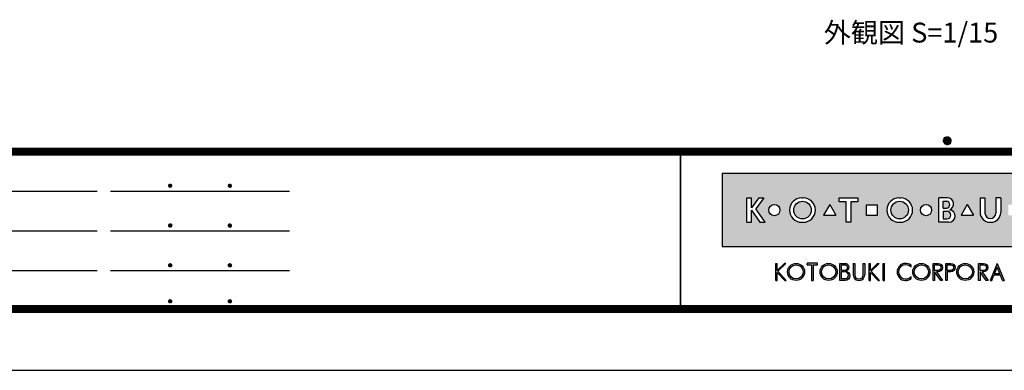
# Model space of a CAD drawing. Extents: x 0 to 6300, y 0 to 4455.
# Drawn here: x 1122 to 3350, y 0 to 793 of the extents above; entities that cross this region are included whole.
import ezdxf
from ezdxf.enums import TextEntityAlignment as Align

# ---------------------------------------------------------------- set-up
doc = ezdxf.new("R2010")
doc.units = 0
doc.header["$LTSCALE"] = 4.5
doc.layers.get('0').update_dxf_attribs({"linetype": 'CONTINUOUS'})
doc.layers.get('DEFPOINTS').update_dxf_attribs({"linetype": 'CONTINUOUS'})
doc.layers.add('P_3TEXT', color=60, linetype='CONTINUOUS', lineweight=15)
doc.layers.add('P_5DRAWFRAME', color=104, linetype='CONTINUOUS')
doc.styles.add('BIGFONT', font='simplex.shx', dxfattribs={"bigfont": 'bigfont.shx'})

# ---------------------------------------------------------------- blocks, each defined once
blk = doc.blocks.new('DFP3')
h = blk.add_hatch(color=83)
h.paths.add_polyline_path([(180.7771999999999, 29.65329999999994), (180.7771999999999, 18.64834950495063), (237.7772, 18.64834950495063), (237.7772, 29.65329999999994)])
h.paths.add_polyline_path([(204.1796504950495, 24.95080000000035), (204.1796504950495, 23.35084950495056), (202.5796999999999, 23.35084950495056), (202.5796999999999, 24.95080000000001)], flags=16)
h.paths.add_polyline_path([(207.4712594059405, 25.98498316831709), (207.697001980198, 25.98498316831709, -1), (207.697001980198, 22.31666633663386), (207.4712594059405, 22.31666633663386, -1)], flags=16)
h.paths.add_polyline_path([(208.9103683168316, 24.15082475247547, -1), (206.2578930693068, 24.15082475247547, -1)], flags=0)
h.paths.add_polyline_path([(201.2633386138613, 25.9849831683171), (201.2633386138613, 25.42062673267328), (200.2192792079208, 25.42062673267328), (200.2192792079208, 22.31666633663386), (199.4856158415841, 22.31666633663386), (199.4856158415841, 25.42062673267328), (198.4415564356435, 25.42062673267328), (198.4415564356435, 25.98498316831709)], flags=16)
h.paths.add_polyline_path([(212.4028175742573, 24.15082475247547, -1), (210.7228695544553, 24.15082475247547, -1)], flags=16)
h.paths.add_polyline_path([(197.9543973209085, 23.40117101048351), (196.1069333721607, 23.40117101048351), (197.0306653465346, 25.00112150553295)], flags=16)
h.paths.add_polyline_path([(213.5098732673266, 25.9849831683171), (214.7937841584158, 25.98498316831709, -0.8268396299405429), (215.132258940184, 24.21557239597574, -0.9235794106673716), (214.9811397058823, 22.31666633663386), (213.5098732673266, 22.31666633663386)], flags=16)
h.paths.add_polyline_path([(193.0237346534653, 22.31666633663386), (192.7979920792079, 22.31666633663386, -1), (192.7979920792079, 25.98498316831709), (193.0237346534653, 25.98498316831709, -1)], flags=16)
h.paths.add_polyline_path([(214.1588831683168, 25.47706237623782), (214.6385861386138, 25.47706237623782, -1), (214.6385861386138, 24.46122079207927), (214.1588831683168, 24.46122079207927)], flags=0)
h.paths.add_polyline_path([(214.1588831683168, 23.98151782178226), (214.7373485148514, 23.98151782178226, -1.000000696587788), (214.7373485148514, 22.82458712871313), (214.1588831683167, 22.82458712871313)], flags=0)
h.paths.add_polyline_path([(194.237100990099, 24.15082475247547, -1), (191.5846257425742, 24.15082475247547, -1)], flags=0)
h.paths.add_polyline_path([(216.8470323820617, 23.40117101048351), (217.7707643564355, 25.001121505533), (218.6944963308095, 23.40117101048351)], flags=16)
h.paths.add_polyline_path([(189.5181641089108, 24.15082475247547, -1), (187.8382160891088, 24.15082475247547, -1)], flags=16)
h.paths.add_polyline_path([(219.7177940594059, 25.98498316831709), (220.4514574257425, 25.98498316831709), (220.4514574257425, 23.69933960396035, 1.000000186147331), (222.0880910891088, 23.69933960396035), (222.0880910891088, 25.9849831683171), (222.8217544554455, 25.98498316831709), (222.8217544554455, 23.79810198019809, -0.4142135623730698), (221.3403188118811, 22.31666633663386), (221.1992297029703, 22.31666633663386, -0.4142135623731069), (219.7177940594059, 23.79810198019822)], flags=16)
h.paths.add_polyline_path([(187.0697742574257, 25.98498316831709), (185.8689092457776, 24.35977938264444), (187.267299009901, 22.31666633663386), (186.4772, 22.31666633663386), (185.2073980198019, 24.15082475247546), (185.2073980198019, 22.31666633663386), (184.5019524752474, 22.31666633663385), (184.5019524752474, 25.98498316831709), (185.2073980198019, 25.98498316831709), (185.2073980198019, 24.47750579499151), (186.3492172393709, 25.9849831683171)], flags=16)
h.paths.add_polyline_path([(223.9970267326732, 24.95080000000002), (225.5969772277228, 24.95080000000001), (225.5969772277228, 23.35084950495056), (223.9970267326732, 23.35084950495056)], flags=16)
h.paths.add_polyline_path([(226.687596039604, 25.98498316831709), (227.3930415841584, 25.9849831683171), (227.3930415841584, 24.4775057949916), (228.5348608037275, 25.98498316831709), (229.2554178217821, 25.98498316831709), (228.0545528101339, 24.35977938264445), (229.4529425742574, 22.31666633663386), (228.6628435643564, 22.31666633663386), (227.3930415841584, 24.15082475247553), (227.3930415841584, 22.31666633663386), (226.6875960396039, 22.31666633663386)], flags=16)
h.paths.add_polyline_path([(231.7602433168317, 24.15082475247547, -1), (230.0802952970297, 24.15082475247547, -1)], flags=16)
h.paths.add_polyline_path([(233.4880910891088, 25.9849831683171), (234.1653188118812, 25.98498316831709), (234.1653188118811, 22.31666633663385), (233.4880910891088, 22.31666633663386)], flags=16)
for points in [[(188.8907171647544, 13.53735916098693), (189.1165651408755, 13.53735916098692), (189.1165651408755, 14.76717399791187), (190.2463262212482, 13.53735916098693), (190.4721733674334, 13.53735916098693), (189.1998782596873, 14.92233052091695), (190.3994002936616, 16.11713949004919), (190.1735531486242, 16.11713949004919), (189.1165651408755, 15.06430434153457), (189.1165651408755, 16.12412506081215), (188.8907171647544, 16.12412506081215)], [(193.62009298013, 16.12870630717222), (193.6200929801299, 15.89827044520378), (194.2868303126868, 15.89827044520378), (194.2868303126868, 13.53735252149947), (194.5126782888079, 13.53735252149946), (194.5126782888079, 15.89827044520378), (195.1794156213647, 15.89827044520378), (195.1794156213646, 16.12870630717222)], [(200.7873865153659, 16.1241184213247), (200.5615393691806, 16.1241184213247), (200.5615393691806, 14.41141449004919, 0.9993112080576029), (202.3096508572413, 14.41020999000819), (202.3096508572412, 16.1241184213247), (202.0838037110561, 16.1241184213247), (202.0838037110561, 14.41141449004919, -1), (200.7873865153659, 14.41141449004919)], [(209.2881845934089, 13.81794368446969), (209.2881845934089, 14.12892027475158, -2.667269372855936), (209.2881845934089, 15.53256394704789), (209.2881845934089, 15.84354053732978, 2.071285835562603)]]:
    blk.add_hatch(color=0).paths.add_polyline_path(points)
h = blk.add_hatch(color=0)
h.paths.add_polyline_path([(190.6519715182779, 14.830738791156, 1), (193.2387307786157, 14.830738791156, 1)])
h.paths.add_polyline_path([(193.0128836324305, 14.830738791156, -1.00000013533277), (190.8778186644631, 14.830738791156, -1.00000013533277)], flags=16)
h = blk.add_hatch(color=0)
h.paths.add_polyline_path([(195.5607786528149, 14.830738791156, 1), (198.1475379131527, 14.830738791156, 1)])
h.paths.add_polyline_path([(197.9216907669675, 14.830738791156, -1.00000013533277), (195.7866257990001, 14.830738791156, -1.00000013533277)], flags=16)
h = blk.add_hatch(color=0)
edge = h.paths.add_edge_path(flags=16)
edge.add_line((198.7944098991748, 15.89827044520379), (199.2657164076198, 15.89827127513954))
edge.add_arc((199.2657171527633, 15.47511681969394), 0.4231544554462469, -90.00010089361018, 90.00010089361012, ccw=False)
edge.add_line((199.2657164076198, 15.05196236424835), (198.7944098991748, 15.05196236424835))
edge.add_line((198.7944098991748, 15.05196236424835), (198.7944098991748, 15.89827044520379))
edge = h.paths.add_edge_path(flags=16)
edge.add_line((198.7944098991748, 14.87128448131298), (199.2657164076198, 14.87128448131298))
edge.add_arc((199.2657164076198, 14.31724539424268), 0.5540390870702971, -90, 90, ccw=False)
edge.add_line((199.2657164076198, 13.76320630717238), (198.7944098991748, 13.76320630717238))
edge.add_line((198.7944098991748, 13.76320630717238), (198.7944098991748, 14.87128448131298))
edge = h.paths.add_edge_path()
edge.add_line((198.5685627529896, 16.1241184213247), (199.3334707174625, 16.1241184213247))
edge.add_arc((199.3334707174625, 15.54287112953676), 0.5812472917879354, -90, 90, ccw=False)
edge.add_arc((199.3334707174625, 14.24949149936813), 0.7121323383808971, -90, 90, ccw=False)
edge.add_line((199.3334707174625, 13.53735916098724), (198.5685627529896, 13.53735916098692))
edge.add_line((198.5685627529896, 13.53735916098692), (198.5685627529896, 16.1241184213247))
h = blk.add_hatch(color=0)
h.paths.add_polyline_path([(203.266972828703, 14.92233052091694), (204.4735004932343, 16.1241184213247), (204.247653347049, 16.1241184213247), (203.1836588799552, 15.06430434153459), (203.1836588799553, 16.1241184213247), (202.9712907232867, 16.1241184213247), (202.9712907232867, 13.53735916098692), (203.1836588799553, 13.53735916098692), (203.1836588799552, 14.76717399791191), (204.313419960328, 13.53735916098693), (204.5392679364492, 13.53735916098693)])
h.paths.add_polyline_path([(205.3050016871772, 16.1241184213247), (205.0791545409919, 16.1241184213247), (205.0791545409919, 13.53735916098692), (205.3050016871772, 13.53735916098692)])
h = blk.add_hatch(color=0)
h.paths.add_polyline_path([(209.5578390779751, 14.83074211089973, 1), (212.1446049778004, 14.83074211089973, 1)])
h.paths.add_polyline_path([(211.9187578316151, 14.83074211089973, -1.000000127167677), (209.7836862241603, 14.83074211089973, -1.000000127167677)], flags=16)
h = blk.add_hatch(color=0)
h.paths.add_polyline_path([(212.6219144128614, 13.53735916098692), (212.8477623889827, 13.53735916098692), (212.8477623889827, 14.83074211089974), (213.7832587052317, 13.53735916098692), (214.0592115736069, 13.53735916098692), (213.1511404903222, 14.83074211089974), (213.3857525899145, 14.83074211089973, 1), (213.3857525899145, 16.12412506081216), (212.6219144128615, 16.12412506081216)])
h.paths.add_polyline_path([(212.8477623889827, 15.89827708469125), (213.3857525899145, 15.89827708469124, -1), (213.3857525899144, 15.05658925708469), (212.8477623889826, 15.05658925708481)], flags=16)
h = blk.add_hatch(color=0)
edge = h.paths.add_edge_path()
edge.add_line((214.5233134082022, 16.12412506081216), (215.2871507553193, 16.12412423087619))
edge.add_arc((215.2871500526669, 15.47743317088784), 0.6466910599887343, -89.99993774613267, 89.99993774613267, ccw=False)
edge.add_line((215.2871507553193, 14.83074211089949), (214.7491605543875, 14.83074211089949))
edge.add_line((214.7491605543875, 14.83074211089949), (214.7491605543875, 13.53735916098692))
edge.add_line((214.7491605543875, 13.53735916098692), (214.5233134082022, 13.53735916098692))
edge.add_line((214.5233134082022, 13.53735916098692), (214.5233134082022, 16.12412506081216))
edge = h.paths.add_edge_path(flags=16)
edge.add_line((214.7491605543875, 15.89827708469124), (215.2871507553193, 15.89827708469124))
edge.add_arc((215.2871507553193, 15.47743317088803), 0.4208439138032176, -90, 90, ccw=False)
edge.add_line((215.2871507553193, 15.05658925708481), (214.7491605543875, 15.05658925708481))
edge.add_line((214.7491605543875, 15.05658925708481), (214.7491605543875, 15.89827708469124))
h = blk.add_hatch(color=0)
h.paths.add_polyline_path([(216.1804215910794, 14.83074211089973, 1), (218.7671874909046, 14.83074211089973, 1)])
h.paths.add_polyline_path([(218.5413403447194, 14.83074211089973, -1.000000127167677), (216.4062687372646, 14.83074211089973, -1.000000127167677)], flags=16)
h = blk.add_hatch(color=0)
h.paths.add_polyline_path([(220.0043738188021, 14.83074211089974), (220.2389859183945, 14.83074211089973, 1), (220.2389859183945, 16.12412506081216), (219.4751477413414, 16.12412506081216), (219.4751477413414, 13.53735916098692), (219.7009957174627, 13.53735916098692), (219.7009957174627, 14.83074211089975), (220.6364920337118, 13.53735916098692), (220.9124449020869, 13.53735916098692)])
h.paths.add_polyline_path([(219.7009957174626, 15.05658925708481), (219.7009957174626, 15.89827708469124), (220.2389859183945, 15.89827708469124, -1), (220.2389859183944, 15.05658925708469)], flags=16)
h = blk.add_hatch(color=0)
h.paths.add_polyline_path([(222.2898978723839, 16.12412506081215), (221.2189402427974, 13.53735916098692), (221.4633787838575, 13.53735916098693), (221.7907669317899, 14.32812626931532), (222.7890279830421, 14.32812626931532), (223.1164161309745, 13.53735916098692), (223.3608546720345, 13.53735916098692)])
h.paths.add_polyline_path([(222.2898978723839, 15.53371444636842), (222.6955232509512, 14.55397424543662), (221.8842716638807, 14.55397424543661)], flags=16)
at = {"color": 0}
for p, q in [((214.1500001919297, 34.59999999999991), (214.7500001919296, 35.19999999999982)), ((214.1500001919297, 34.59999999999991), (214.7500001919296, 34)), ((214.1537481919295, 34.53303800000003), (214.8169621919295, 35.19625200000019)), ((214.1537481919295, 34.66696200000024), (214.8169621919295, 34.00374800000009)), ((214.1547661919297, 34.67547699999977), (214.6745231919297, 35.1952339999998)), ((214.1547661919297, 34.52452300000004), (214.6745231919297, 34.00476600000002)), ((214.1637421919295, 34.47232100000019), (214.8776791919295, 35.18625800000018)), ((214.1637421919295, 34.72767900000008), (214.8776791919295, 34.01374200000009)), ((214.1729561919295, 34.76437699999997), (214.5856231919295, 35.17704400000002)), ((214.1729561919295, 34.43562299999985), (214.5856231919295, 34.02295599999979)), ((214.1787211919296, 34.41658899999993), (214.9334111919296, 35.17127900000014)), ((214.1787211919296, 34.78341099999989), (214.9334111919296, 34.02872100000013)), ((214.1979081919297, 34.36506499999996), (214.9849351919295, 35.15209199999981)), ((214.1979081919297, 34.83493499999986), (214.9849351919295, 34.04790800000001)), ((214.2208011919295, 34.31724799999984), (215.0327521919297, 35.12919899999997)), ((214.2208011919295, 34.88275199999998), (215.0327521919297, 34.07080099999985)), ((214.2210101919296, 34.88314200000013), (214.4668581919296, 35.12899000000016)), ((214.2210101919296, 34.31685800000014), (214.4668581919296, 34.07101000000011)), ((214.2470671919296, 34.27280299999984), (215.0771971919297, 35.10293300000012)), ((214.2470671919296, 34.92719699999998), (215.0771971919297, 34.09706700000015)), ((214.2764861919296, 34.23151099999995), (215.1184891919295, 35.07351400000016)), ((214.2764861919296, 34.96848899999986), (215.1184891919295, 34.12648600000011)), ((214.3089261919297, 34.19324000000006), (215.1567601919294, 35.04107400000021)), ((214.3089261919297, 35.00676000000021), (215.1567601919294, 34.15892600000006)), ((214.3443241919297, 35.04207200000019), (215.1920721919296, 34.19432400000005)), ((214.3443241919297, 34.15792800000008), (215.1920721919296, 35.00567599999977)), ((214.3826831919296, 35.07442399999991), (215.2244241919296, 34.23268300000018)), ((214.3826831919296, 34.12557599999991), (215.2244241919296, 34.96731700000009)), ((214.4240651919297, 35.10375199999999), (215.2537521919297, 34.27406500000006)), ((214.4240651919297, 34.09624799999983), (215.2537521919297, 34.92593500000021)), ((214.4686061919295, 35.12992200000008), (215.2799221919298, 34.31860599999982)), ((214.4686061919295, 34.07007800000019), (215.2799221919298, 34.881394)), ((214.5165271919296, 35.15271200000007), (215.3027121919297, 34.36652700000013)), ((214.5165271919296, 34.04728800000021), (215.3027121919297, 34.83347300000014)), ((214.5681661919296, 35.17178400000012), (215.3217841919296, 34.41816599999993)), ((214.5681661919296, 34.02821600000016), (215.3217841919296, 34.78183399999989)), ((214.6240321919298, 35.18662799999993), (215.3366281919296, 34.47403200000008)), ((214.6240321919298, 34.01337199999989), (215.3366281919296, 34.72596800000019)), ((214.6849121919298, 35.19645899999978), (215.3464591919295, 34.53491200000008)), ((214.6849121919298, 34.00354100000004), (215.3464591919295, 34.6650880000002)), ((214.7520851919297, 35.19999599999983), (215.3499961919295, 34.60208499999999)), ((214.7520851919297, 34.00000399999999), (215.3499961919295, 34.59791499999983)), ((214.8278661919297, 35.19492600000012), (215.3449261919296, 34.67786599999999)), ((214.8278661919297, 34.00507400000015), (215.3449261919296, 34.52213399999982)), ((214.9172991919295, 35.17620399999987), (215.3262041919295, 34.76729900000009)), ((214.9172991919295, 34.02379599999995), (215.3262041919295, 34.43270100000018)), ((215.0376741919297, 35.12653899999987), (215.2765391919295, 34.88767400000006)), ((215.0376741919297, 34.07346099999995), (215.2765391919295, 34.31232600000021)), ((21.5, 33.5), (408, 33.5)), ((21.5, 33.44999999999982), (408, 33.44999999999982)), ((21.5, 33.40000000000009), (408, 33.40000000000009)), ((21.5, 33.34999999999991), (408, 33.34999999999991)), ((21.5, 33.30000000000018), (408, 33.30000000000018)), ((21.5, 33.25), (408, 33.25)), ((21.5, 33.19999999999982), (408, 33.19999999999982)), ((21.5, 33.15000000000009), (408, 33.15000000000009)), ((21.5, 33.09999999999991), (408, 33.09999999999991)), ((21.5, 33.05000000000018), (408, 33.05000000000018)), ((21.5, 33), (408, 33)), ((21.5, 32.94999999999982), (408, 32.94999999999982)), ((21.5, 32.90000000000009), (408, 32.90000000000009)), ((21.5, 32.84999999999991), (408, 32.84999999999991)), ((21.5, 32.80000000000018), (408, 32.80000000000018)), ((21.5, 32.75), (408, 32.75)), ((21.5, 32.69999999999982), (408, 32.69999999999982)), ((174.4749999999999, 33), (174.4749999999999, 9)), ((174.5250000000001, 33), (174.5250000000001, 9)), ((21.5, 32.65000000000009), (408, 32.65000000000009)), ((21.5, 32.59999999999991), (408, 32.59999999999991)), ((21.5, 32.55000000000018), (408, 32.55000000000018)), ((21.5, 32.5), (408, 32.5)), ((21.5, 27.02500000000009), (86.5, 27.02500000000009)), ((88.5, 27.02500000000009), (115.5, 27.02500000000009)), ((97.25, 27.82499999999982), (97.5, 28.07499999999982)), ((97.25, 27.82499999999982), (97.5, 27.57499999999982)), ((97.25799400000005, 27.76228399999991), (97.56271599999991, 28.06700600000022)), ((97.25799400000005, 27.88771600000018), (97.56271599999991, 27.58299399999987)), ((97.26523899999984, 27.91094999999996), (97.41404999999986, 28.05976099999998)), ((97.26523899999984, 27.73905000000013), (97.41404999999986, 27.59023900000011)), ((97.27747700000009, 27.71105500000021), (97.61394500000006, 28.04752300000018)), ((97.27747700000009, 27.93894499999988), (97.61394500000006, 27.60247699999991)), ((97.30530599999997, 27.66817399999991), (97.65682599999991, 28.01969400000007)), ((97.30530599999997, 27.98182600000018), (97.65682599999991, 27.63030600000002)), ((97.34040899999991, 28.01743399999987), (97.69243400000005, 27.66540900000018)), ((97.34040899999991, 27.63256600000022), (97.69243400000005, 27.98459099999991)), ((97.38275299999987, 28.04580100000021), (97.72080099999994, 27.70775300000014)), ((97.38275299999987, 27.60419899999988), (97.72080099999994, 27.94224699999995)), ((97.4333200000001, 28.06594399999994), (97.74094400000013, 27.75831999999991)), ((97.4333200000001, 27.58405600000015), (97.74094400000013, 27.89168000000018)), ((97.49502400000006, 28.07495000000017), (97.7499499999999, 27.8200240000001)), ((97.49502400000006, 27.57504999999992), (97.7499499999999, 27.82997599999999)), ((97.57824600000004, 28.06244000000015), (97.73743999999988, 27.90324599999985)), ((97.57824600000004, 27.58755999999994), (97.73743999999988, 27.74675399999978)), ((106.25, 27.82499999999982), (106.5, 28.07499999999982)), ((106.25, 27.82499999999982), (106.5, 27.57499999999982)), ((106.2579940000001, 27.76228399999991), (106.5627159999999, 28.06700600000022)), ((106.2579940000001, 27.88771600000018), (106.5627159999999, 27.58299399999987)), ((106.2652390000001, 27.91094999999996), (106.4140499999999, 28.05976099999998)), ((106.2652390000001, 27.73905000000013), (106.4140499999999, 27.59023900000011)), ((106.2774770000001, 27.71105500000021), (106.6139450000001, 28.04752300000018)), ((106.2774770000001, 27.93894499999988), (106.6139450000001, 27.60247699999991)), ((106.305306, 27.66817399999991), (106.6568259999999, 28.01969400000007)), ((106.305306, 27.98182600000018), (106.6568259999999, 27.63030600000002)), ((106.3404089999999, 28.01743399999987), (106.692434, 27.66540900000018)), ((106.3404089999999, 27.63256600000022), (106.692434, 27.98459099999991)), ((106.3827529999999, 28.04580100000021), (106.7208009999999, 27.70775300000014)), ((106.3827529999999, 27.60419899999988), (106.7208009999999, 27.94224699999995)), ((106.4333200000001, 28.06594399999994), (106.7409440000001, 27.75831999999991)), ((106.4333200000001, 27.58405600000015), (106.7409440000001, 27.89168000000018)), ((106.4950240000001, 28.07495000000017), (106.7499499999999, 27.8200240000001)), ((106.4950240000001, 27.57504999999992), (106.7499499999999, 27.82997599999999)), ((106.578246, 28.06244000000015), (106.7374399999999, 27.90324599999985)), ((106.578246, 27.58755999999994), (106.7374399999999, 27.74675399999978)), ((21.5, 21.02500000000009), (86.5, 21.02500000000009)), ((88.5, 21.02500000000009), (115.5, 21.02500000000009)), ((97.25, 21.82499999999982), (97.5, 22.07499999999982)), ((97.25, 21.82499999999982), (97.5, 21.57499999999982)), ((97.25799400000005, 21.76228399999991), (97.56271599999991, 22.06700600000022)), ((97.25799400000005, 21.88771600000018), (97.56271599999991, 21.58299399999987)), ((97.26523899999984, 21.91094999999996), (97.41404999999986, 22.05976099999998)), ((97.26523899999984, 21.73905000000013), (97.41404999999986, 21.59023900000011)), ((97.27747700000009, 21.71105500000021), (97.61394500000006, 22.04752300000018)), ((97.27747700000009, 21.93894499999988), (97.61394500000006, 21.60247699999991)), ((97.30530599999997, 21.66817399999991), (97.65682599999991, 22.01969400000007)), ((97.30530599999997, 21.98182600000018), (97.65682599999991, 21.63030600000002)), ((97.34040899999991, 22.01743399999987), (97.69243400000005, 21.66540900000018)), ((97.34040899999991, 21.63256600000022), (97.69243400000005, 21.98459099999991)), ((97.38275299999987, 22.04580100000021), (97.72080099999994, 21.70775300000014)), ((97.38275299999987, 21.60419899999988), (97.72080099999994, 21.94224699999995)), ((97.4333200000001, 22.06594399999994), (97.74094400000013, 21.75831999999991)), ((97.4333200000001, 21.58405600000015), (97.74094400000013, 21.89168000000018)), ((97.49502400000006, 22.07495000000017), (97.7499499999999, 21.8200240000001)), ((97.49502400000006, 21.57504999999992), (97.7499499999999, 21.82997599999999)), ((97.57824600000004, 22.06244000000015), (97.73743999999988, 21.90324599999985)), ((97.57824600000004, 21.58755999999994), (97.73743999999988, 21.74675399999978)), ((106.25, 21.82499999999982), (106.5, 22.07499999999982)), ((106.25, 21.82499999999982), (106.5, 21.57499999999982)), ((106.2579940000001, 21.76228399999991), (106.5627159999999, 22.06700600000022)), ((106.2579940000001, 21.88771600000018), (106.5627159999999, 21.58299399999987)), ((106.2652390000001, 21.91094999999996), (106.4140499999999, 22.05976099999998)), ((106.2652390000001, 21.73905000000013), (106.4140499999999, 21.59023900000011)), ((106.2774770000001, 21.71105500000021), (106.6139450000001, 22.04752300000018)), ((106.2774770000001, 21.93894499999988), (106.6139450000001, 21.60247699999991)), ((106.305306, 21.66817399999991), (106.6568259999999, 22.01969400000007)), ((106.305306, 21.98182600000018), (106.6568259999999, 21.63030600000002)), ((106.3404089999999, 22.01743399999987), (106.692434, 21.66540900000018)), ((106.3404089999999, 21.63256600000022), (106.692434, 21.98459099999991)), ((106.3827529999999, 22.04580100000021), (106.7208009999999, 21.70775300000014)), ((106.3827529999999, 21.60419899999988), (106.7208009999999, 21.94224699999995)), ((106.4333200000001, 22.06594399999994), (106.7409440000001, 21.75831999999991)), ((106.4333200000001, 21.58405600000015), (106.7409440000001, 21.89168000000018)), ((106.4950240000001, 22.07495000000017), (106.7499499999999, 21.8200240000001)), ((106.4950240000001, 21.57504999999992), (106.7499499999999, 21.82997599999999)), ((106.578246, 22.06244000000015), (106.7374399999999, 21.90324599999985)), ((106.578246, 21.58755999999994), (106.7374399999999, 21.74675399999978)), ((21.5, 15.02500000000009), (86.5, 15.02500000000009)), ((88.5, 15.02500000000009), (115.5, 15.02500000000009)), ((97.25, 15.82499999999982), (97.5, 16.07499999999982)), ((97.25, 15.82499999999982), (97.5, 15.57499999999982)), ((97.25799400000005, 15.76228399999991), (97.56271599999991, 16.06700600000022)), ((97.25799400000005, 15.88771600000018), (97.56271599999991, 15.58299399999987)), ((97.26523899999984, 15.91094999999996), (97.41404999999986, 16.05976099999998)), ((97.26523899999984, 15.73905000000013), (97.41404999999986, 15.59023900000011)), ((97.27747700000009, 15.71105500000021), (97.61394500000006, 16.04752300000018)), ((97.27747700000009, 15.93894499999988), (97.61394500000006, 15.60247699999991)), ((97.30530599999997, 15.66817399999991), (97.65682599999991, 16.01969400000007)), ((97.30530599999997, 15.98182600000018), (97.65682599999991, 15.63030600000002)), ((97.34040899999991, 16.01743399999987), (97.69243400000005, 15.66540900000018)), ((97.34040899999991, 15.63256600000022), (97.69243400000005, 15.98459099999991)), ((97.38275299999987, 16.04580100000021), (97.72080099999994, 15.70775300000014)), ((97.38275299999987, 15.60419899999988), (97.72080099999994, 15.94224699999995)), ((97.4333200000001, 16.06594399999994), (97.74094400000013, 15.75831999999991)), ((97.4333200000001, 15.58405600000015), (97.74094400000013, 15.89168000000018)), ((97.49502400000006, 16.07495000000017), (97.7499499999999, 15.8200240000001)), ((97.49502400000006, 15.57504999999992), (97.7499499999999, 15.82997599999999)), ((97.57824600000004, 16.06244000000015), (97.73743999999988, 15.90324599999985)), ((97.57824600000004, 15.58755999999994), (97.73743999999988, 15.74675399999978)), ((106.25, 15.82499999999982), (106.5, 16.07499999999982)), ((106.25, 15.82499999999982), (106.5, 15.57499999999982)), ((106.2579940000001, 15.76228399999991), (106.5627159999999, 16.06700600000022)), ((106.2579940000001, 15.88771600000018), (106.5627159999999, 15.58299399999987)), ((106.2652390000001, 15.91094999999996), (106.4140499999999, 16.05976099999998)), ((106.2652390000001, 15.73905000000013), (106.4140499999999, 15.59023900000011)), ((106.2774770000001, 15.71105500000021), (106.6139450000001, 16.04752300000018)), ((106.2774770000001, 15.93894499999988), (106.6139450000001, 15.60247699999991)), ((106.305306, 15.66817399999991), (106.6568259999999, 16.01969400000007)), ((106.305306, 15.98182600000018), (106.6568259999999, 15.63030600000002)), ((106.3404089999999, 16.01743399999987), (106.692434, 15.66540900000018)), ((106.3404089999999, 15.63256600000022), (106.692434, 15.98459099999991)), ((106.3827529999999, 16.04580100000021), (106.7208009999999, 15.70775300000014)), ((106.3827529999999, 15.60419899999988), (106.7208009999999, 15.94224699999995)), ((106.4333200000001, 16.06594399999994), (106.7409440000001, 15.75831999999991)), ((106.4333200000001, 15.58405600000015), (106.7409440000001, 15.89168000000018)), ((106.4950240000001, 16.07495000000017), (106.7499499999999, 15.8200240000001)), ((106.4950240000001, 15.57504999999992), (106.7499499999999, 15.82997599999999)), ((106.578246, 16.06244000000015), (106.7374399999999, 15.90324599999985)), ((106.578246, 15.58755999999994), (106.7374399999999, 15.74675399999978)), ((188.8907171647544, 16.12412506081215), (189.1165651408755, 16.12412506081215)), ((188.8907171647544, 13.53735916098692), (188.8907171647544, 16.1241184213247)), ((189.1165651408755, 15.06430434153457), (190.1805596079692, 16.1241184213247)), ((189.1165651408755, 15.06430434153457), (189.1165651408755, 16.1241184213247)), ((189.1998782596873, 14.92233052091694), (190.4064067541544, 16.1241184213247)), ((189.1998782596873, 14.92233052091694), (190.4721733674335, 13.53735916098692)), ((190.3993937955056, 16.11713949004919), (190.173552458872, 16.11713949004919)), ((190.1805662474568, 16.12412506081215), (190.4064067541544, 16.12412506081215)), ((195.1794156213647, 16.12870630717222), (193.6200929801299, 16.12870630717222)), ((193.6200929801299, 15.89827044520378), (193.6200929801299, 16.1241184213247)), ((193.6200929801299, 15.89827044520378), (194.2868303126868, 15.89827044520378)), ((194.2868303126868, 15.89827044520378), (194.2868303126868, 13.53735916098692)), ((194.5126782888079, 15.89827044520378), (194.5126782888079, 13.53735916098692)), ((194.5126782888079, 15.89827044520378), (195.1794156213647, 15.89827044520378)), ((195.1794156213647, 15.89827044520378), (195.1794156213647, 16.1241184213247)), ((200.5615393691806, 16.1241184213247), (200.5615393691806, 14.41141449004919)), ((200.5615393691806, 16.1241184213247), (200.7873865153659, 16.1241184213247)), ((200.7873865153659, 16.1241184213247), (200.7873865153659, 14.41141449004919)), ((202.0838037110561, 14.41141449004919), (202.0838037110561, 16.1241184213247)), ((202.0838037110561, 16.1241184213247), (202.3096508572413, 16.1241184213247)), ((202.3096508572413, 16.1241184213247), (202.3096508572413, 14.41261899202532)), ((202.9712907232867, 16.1241184213247), (203.1836588799553, 16.1241184213247)), ((202.9712907232867, 13.53735916098692), (202.9712907232867, 16.1241184213247)), ((203.1836588799553, 15.06430434153457), (203.1836588799553, 16.1241184213247)), ((203.1836588799553, 15.06430434153457), (204.247653347049, 16.1241184213247)), ((203.266972828703, 14.92233052091694), (204.4735004932343, 16.1241184213247)), ((203.266972828703, 14.92233052091694), (204.5392679364492, 13.53735916098692)), ((204.247653347049, 16.1241184213247), (204.4735004932343, 16.1241184213247)), ((205.0791545409919, 13.53735916098692), (205.0791545409919, 16.1241184213247)), ((205.0791545409919, 16.1241184213247), (205.3050016871772, 16.1241184213247)), ((205.3050016871772, 13.53735916098692), (205.3050016871772, 16.1241184213247)), ((209.2881845934089, 15.53256332522697), (209.2881845934089, 15.84354031998514)), ((222.2898978723839, 16.12412506081215), (221.2189402427975, 13.53735916098692)), ((221.8842716638807, 14.55397424543661), (222.2898978723839, 15.53371444636832)), ((222.2898978723839, 16.12412506081215), (223.3608546720345, 13.53735916098692)), ((222.6955232509512, 14.55397424543661), (222.2898978723839, 15.53371444636832)), ((188.8907171647544, 13.53735916098692), (189.1165651408755, 13.53735916098692)), ((189.1165651408755, 14.76717399791187), (190.2463262212482, 13.53735916098692)), ((189.1165651408755, 13.53735916098692), (189.1165651408755, 14.76717399791187)), ((190.2463262212482, 13.53735916098692), (190.4721733674335, 13.53735916098692)), ((194.2868303126868, 13.53735252149946), (194.5126782888079, 13.53735252149946)), ((202.9712907232867, 13.53735916098692), (203.1836588799553, 13.53735916098692)), ((203.1836588799553, 13.53735916098692), (203.1836588799553, 14.76717399791187)), ((203.1836588799553, 14.76717399791187), (204.313419960328, 13.53735916098692)), ((204.313419960328, 13.53735916098692), (204.5392679364492, 13.53735916098692)), ((205.0791545409919, 13.53735916098692), (205.3050016871772, 13.53735916098692)), ((209.2881845934089, 13.81794390181394), (209.2881845934089, 14.12892089657249)), ((221.2189402427975, 13.53735916098692), (221.4633787838575, 13.53735916098692)), ((221.4633787838575, 13.53735916098692), (221.7907669317899, 14.32812626931532)), ((222.789027983042, 14.32812626931532), (221.7907669317899, 14.32812626931532)), ((222.6955232509512, 14.55397424543661), (221.8842716638807, 14.55397424543661)), ((223.1164161309745, 13.53735916098692), (222.789027983042, 14.32812626931532)), ((223.1164161309745, 13.53735916098692), (223.3608546720345, 13.53735916098692)), ((97.25, 10.40000000000009), (97.5, 10.65000000000009)), ((97.25799400000005, 10.33728400000018), (97.56271599999991, 10.64200600000004)), ((97.25799400000005, 10.462716), (97.56271599999991, 10.15799400000014)), ((97.26523899999984, 10.48595000000023), (97.41404999999986, 10.6347609999998)), ((97.27747700000009, 10.28605500000003), (97.61394500000006, 10.622523)), ((97.27747700000009, 10.51394500000015), (97.61394500000006, 10.17747700000018)), ((97.30530599999997, 10.24317400000018), (97.65682599999991, 10.59469399999989)), ((97.30530599999997, 10.556826), (97.65682599999991, 10.20530599999984)), ((97.34040899999991, 10.59243400000014), (97.69243400000005, 10.240409)), ((97.34040899999991, 10.20756600000004), (97.69243400000005, 10.55959100000018)), ((97.38275299999987, 10.62080100000003), (97.72080099999994, 10.28275299999996)), ((97.38275299999987, 10.17919900000015), (97.72080099999994, 10.51724699999977)), ((97.4333200000001, 10.64094399999976), (97.74094400000013, 10.33332000000019)), ((97.4333200000001, 10.15905599999996), (97.74094400000013, 10.46668)), ((97.49502400000006, 10.64994999999999), (97.7499499999999, 10.39502399999992)), ((97.49502400000006, 10.15005000000019), (97.7499499999999, 10.40497599999981)), ((97.57824600000004, 10.63743999999997), (97.73743999999988, 10.47824600000013)), ((106.25, 10.40000000000009), (106.5, 10.65000000000009)), ((106.2579940000001, 10.33728400000018), (106.5627159999999, 10.64200600000004)), ((106.2579940000001, 10.462716), (106.5627159999999, 10.15799400000014)), ((106.2652390000001, 10.48595000000023), (106.4140499999999, 10.6347609999998)), ((106.2774770000001, 10.28605500000003), (106.6139450000001, 10.622523)), ((106.2774770000001, 10.51394500000015), (106.6139450000001, 10.17747700000018)), ((106.305306, 10.24317400000018), (106.6568259999999, 10.59469399999989)), ((106.305306, 10.556826), (106.6568259999999, 10.20530599999984)), ((106.3404089999999, 10.59243400000014), (106.692434, 10.240409)), ((106.3404089999999, 10.20756600000004), (106.692434, 10.55959100000018)), ((106.3827529999999, 10.62080100000003), (106.7208009999999, 10.28275299999996)), ((106.3827529999999, 10.17919900000015), (106.7208009999999, 10.51724699999977)), ((106.4333200000001, 10.64094399999976), (106.7409440000001, 10.33332000000019)), ((106.4333200000001, 10.15905599999996), (106.7409440000001, 10.46668)), ((106.4950240000001, 10.64994999999999), (106.7499499999999, 10.39502399999992)), ((106.4950240000001, 10.15005000000019), (106.7499499999999, 10.40497599999981)), ((106.578246, 10.63743999999997), (106.7374399999999, 10.47824600000013)), ((21.5, 9.75), (408, 9.75)), ((21.5, 9.699999999999818), (408, 9.699999999999818)), ((21.5, 9.650000000000091), (408, 9.650000000000091)), ((21.5, 9.599999999999909), (408, 9.599999999999909)), ((21.5, 9.550000000000182), (408, 9.550000000000182)), ((21.5, 9.5), (408, 9.5)), ((21.5, 9.449999999999818), (408, 9.449999999999818)), ((21.5, 9.400000000000091), (408, 9.400000000000091)), ((21.5, 9.349999999999909), (408, 9.349999999999909)), ((21.5, 9.300000000000182), (408, 9.300000000000182)), ((21.5, 9.25), (408, 9.25)), ((21.5, 9.199999999999818), (408, 9.199999999999818)), ((21.5, 9.150000000000091), (408, 9.150000000000091)), ((21.5, 9.099999999999909), (408, 9.099999999999909)), ((21.5, 9.050000000000182), (408, 9.050000000000182)), ((21.5, 9), (408, 9)), ((21.5, 8.949999999999818), (408, 8.949999999999818)), ((97.25, 10.40000000000009), (97.5, 10.15000000000009)), ((97.26523899999984, 10.31404999999995), (97.41404999999986, 10.16523899999993)), ((97.57824600000004, 10.16256000000021), (97.73743999999988, 10.32175400000006)), ((106.25, 10.40000000000009), (106.5, 10.15000000000009)), ((106.2652390000001, 10.31404999999995), (106.4140499999999, 10.16523899999993)), ((106.578246, 10.16256000000021), (106.7374399999999, 10.32175400000006)), ((21.5, 8.900000000000091), (408, 8.900000000000091)), ((21.5, 8.849999999999909), (408, 8.849999999999909)), ((21.5, 8.800000000000182), (408, 8.800000000000182)), ((21.5, 8.75), (408, 8.75))]:
    blk.add_line(p, q, dxfattribs=at)
at = {"color": 83}
for p, q in [((184.5019524752474, 25.98498316831709), (185.2073980198019, 25.98498316831709)), ((184.5019524752474, 22.31666633663386), (184.5019524752474, 25.98498316831709)), ((186.3492172393709, 25.98498316831709), (185.2073980198019, 24.47750579499154)), ((185.2073980198019, 24.47750579499154), (185.2073980198019, 25.98498316831709)), ((187.0697742574257, 25.98498316831709), (185.8689092457775, 24.35977938264443)), ((186.3492172393709, 25.98498316831709), (187.0697742574257, 25.98498316831709)), ((192.7979920792079, 25.98498316831709), (193.0237346534653, 25.98498316831709)), ((198.4415564356435, 25.42062673267328), (198.4415564356435, 25.98498316831709)), ((198.4415564356435, 25.98498316831709), (201.2633386138613, 25.98498316831709)), ((199.4856158415841, 25.42062673267328), (198.4415564356435, 25.42062673267328)), ((199.4856158415841, 22.31666633663386), (199.4856158415841, 25.42062673267328)), ((200.2192792079208, 25.42062673267328), (200.2192792079208, 22.31666633663386)), ((201.2633386138613, 25.42062673267328), (200.2192792079208, 25.42062673267328)), ((201.2633386138613, 25.98498316831709), (201.2633386138613, 25.42062673267328)), ((207.4712594059405, 25.98498316831709), (207.697001980198, 25.98498316831709)), ((214.7937841584158, 25.98498316831709), (213.5098732673266, 25.98498316831709)), ((213.5098732673266, 22.31666633663386), (213.5098732673266, 25.98498316831709)), ((214.1588831683168, 24.46122079207927), (214.1588831683168, 25.47706237623782)), ((214.1588831683168, 25.47706237623782), (214.6385861386138, 25.47706237623782)), ((219.7177940594059, 25.98498316831709), (220.4514574257425, 25.98498316831709)), ((219.7177940594059, 25.98498316831709), (219.7177940594059, 23.7981019801981)), ((220.4514574257425, 25.98498316831709), (220.4514574257425, 23.69933960396035)), ((222.8217544554455, 25.98498316831709), (222.0880910891088, 25.98498316831709)), ((222.0880910891088, 25.98498316831709), (222.0880910891088, 23.69933960396035)), ((222.8217544554455, 25.98498316831709), (222.8217544554455, 23.7981019801981)), ((185.2073980198019, 24.15082475247547), (186.4772, 22.31666633663386)), ((185.2073980198019, 22.31666633663386), (185.2073980198019, 24.15082475247547)), ((187.267299009901, 22.31666633663386), (185.8689092457775, 24.35977938264443)), ((197.0306653465346, 25.00112150553296), (196.1069333721607, 23.40117101048351)), ((197.0306653465346, 25.00112150553296), (197.9543973209085, 23.40117101048351)), ((202.5796999999999, 24.95080000000002), (204.1796504950495, 24.95080000000002)), ((202.5796999999999, 23.35084950495056), (202.5796999999999, 24.95080000000002)), ((204.1796504950495, 24.95080000000002), (204.1796504950495, 23.35084950495056)), ((214.1588831683168, 24.46122079207927), (214.6385861386138, 24.46122079207927)), ((214.1588831683168, 23.98151782178226), (214.7373485148514, 23.98151782178226)), ((214.1588831683168, 23.98151782178226), (214.1588831683168, 22.82458712871313)), ((217.7707643564356, 25.00112150553296), (216.8470323820617, 23.40117101048351)), ((217.7707643564356, 25.00112150553296), (218.6944963308095, 23.40117101048351)), ((184.5019524752474, 22.31666633663386), (185.2073980198019, 22.31666633663386)), ((186.4772, 22.31666633663386), (187.267299009901, 22.31666633663386)), ((192.7979920792079, 22.31666633663386), (193.0237346534653, 22.31666633663386)), ((196.1069333721607, 23.40117101048351), (197.9543973209085, 23.40117101048351)), ((200.2192792079208, 22.31666633663386), (199.4856158415841, 22.31666633663386)), ((204.1796504950495, 23.35084950495056), (202.5796999999999, 23.35084950495056)), ((207.4712594059405, 22.31666633663386), (207.697001980198, 22.31666633663386)), ((214.9811397058823, 22.31666633663386), (213.5098732673266, 22.31666633663386)), ((214.1588831683168, 22.82458712871313), (214.7373485148514, 22.82458712871313)), ((216.8470323820617, 23.40117101048351), (218.6944963308095, 23.40117101048351)), ((221.1992297029703, 22.31666633663386), (221.3403188118812, 22.31666633663386))]:
    blk.add_line(p, q, dxfattribs=at)
blk.add_lwpolyline([(180.7771999999999, 18.64834950495063), (237.7772, 18.64834950495063), (237.7772, 29.65329999999994), (180.7771999999999, 29.65329999999994)], close=True, dxfattribs=at)
at = {"color": 0}
for points in [[(199.3334707174625, 14.96162383774903, -1), (199.3334707174625, 13.53735916098724), (198.5685627529896, 13.53735916098692), (198.5685627529896, 16.1241184213247)], [(198.5685627529896, 16.1241184213247), (199.3334707174625, 16.1241184213247, -1), (199.3334707174625, 14.96162383774882, -0.2926436946032611)], [(198.7944098991748, 15.89827044520379), (199.2657164076198, 15.89827127513954, -1.000001760927264), (199.2657164076198, 15.05196236424835), (198.7944098991748, 15.05196236424835), (198.7944098991748, 15.89827044520379)], [(198.7944098991748, 14.87128448131298), (199.2657164076198, 14.87128448131298, -1), (199.2657164076198, 13.76320630717238), (198.7944098991748, 13.76320630717238), (198.7944098991748, 14.87128448131298)], [(212.6219144128614, 16.12412506081216), (213.3857525899145, 16.12412506081216, -1.000000000000001), (213.3857525899145, 14.83074211089973), (213.1511404903222, 14.83074211089973), (214.0592115736069, 13.53735916098692), (213.7832587052318, 13.53735916098692), (212.8477623889827, 14.83074211089973), (212.8477623889827, 13.53735916098692), (212.6219144128614, 13.53735916098692), (212.6219144128614, 16.12412506081216)], [(212.8477623889826, 15.89827708469124), (213.3857525899145, 15.89827708469124, -1), (213.3857525899145, 15.05658925708469), (212.8477623889826, 15.05658925708481), (212.8477623889826, 15.89827708469124)], [(214.5233134082022, 16.12412506081216), (215.2871507553193, 16.12412423087619, -0.9999989134656457), (215.2871507553193, 14.83074211089949, -5.432674547005144e-07), (214.7491605543875, 14.83074211089949), (214.7491605543875, 13.53735916098692), (214.5233134082022, 13.53735916098692), (214.5233134082022, 16.12412506081216)], [(214.7491605543875, 15.89827708469124), (215.2871507553193, 15.89827708469124, -1), (215.2871507553193, 15.05658925708481), (214.7491605543875, 15.05658925708481), (214.7491605543875, 15.89827708469124)], [(219.4751477413414, 16.12412506081216), (220.2389859183945, 16.12412506081216, -1.000000000000001), (220.2389859183945, 14.83074211089973), (220.0043738188021, 14.83074211089973), (220.9124449020869, 13.53735916098692), (220.6364920337118, 13.53735916098692), (219.7009957174627, 14.83074211089973), (219.7009957174627, 13.53735916098692), (219.4751477413414, 13.53735916098692), (219.4751477413414, 16.12412506081216)], [(219.7009957174626, 15.89827708469124), (220.2389859183945, 15.89827708469124, -1), (220.2389859183945, 15.05658925708469), (219.7009957174626, 15.05658925708481), (219.7009957174626, 15.89827708469124)]]:
    blk.add_lwpolyline(points, format="xyb", dxfattribs=at)
at = {"color": 83}
for centre, radius in [((192.9108633663366, 24.15082475247547), 1.326237623762377), ((207.5841306930692, 24.15082475247547), 1.326237623762377), ((188.6781900990098, 24.15082475247547), 0.8399740099009905), ((211.5628435643563, 24.15082475247547), 0.8399740099009905)]:
    blk.add_circle(centre, radius, dxfattribs=at)
at = {"color": 0}
for centre, radius in [((191.9453511484468, 14.830738791156), 1.2933796301689), ((191.9453511484468, 14.830738791156), 1.067532483983693), ((196.8541582829838, 14.830738791156), 1.2933796301689), ((196.8541582829838, 14.830738791156), 1.067532483983693), ((210.8512220278877, 14.83074211089973), 1.293382949912639), ((210.8512220278877, 14.83074211089973), 1.067535803727432), ((217.473804540992, 14.83074211089973), 1.293382949912639), ((217.473804540992, 14.83074211089973), 1.293382949912639), ((217.473804540992, 14.83074211089973), 1.293382949912639), ((217.473804540992, 14.83074211089973), 1.067535803727432)]:
    blk.add_circle(centre, radius, dxfattribs=at)
at = {"color": 83}
for centre, radius, start, end in [((192.7979920792079, 24.15082475247547), 1.834158415841585, 90, 270), ((193.0237346534653, 24.15082475247547), 1.834158415841585, 270, 90), ((207.4712594059405, 24.15082475247547), 1.834158415841585, 90, 270), ((207.697001980198, 24.15082475247547), 1.834158415841585, 270, 90), ((214.6385861386138, 24.96914158415854), 0.5079207920792081, 270, 90), ((214.7937841584158, 25.06790396039629), 0.9170792079207924, 291.6588350860839, 90), ((214.7373485148514, 23.40305247524751), 0.5784653465346538, 270, 90), ((214.9811397058823, 23.27213257134557), 0.955466234711707, 270, 80.8997242041225), ((221.1992297029703, 23.7981019801981), 1.481435643564357, 180, 270), ((221.3403188118812, 23.7981019801981), 1.481435643564357, 270, 0), ((221.2697742574257, 23.69933960396035), 0.8183168316831687, 180, 0)]:
    blk.add_arc(centre, radius, start, end, dxfattribs=at)
at = {"color": 0}
for centre, radius, start, end in [((208.4837725083769, 14.83074211089973), 1.293382949912639, 51.54173800000001, 308.458262), ((208.4837725083769, 14.83074211089973), 1.067535803727432, 41.103548, 318.896452), ((201.4355955281789, 14.41141449004919), 0.8740561589982532, 180, 0.0789570564544175), ((201.435595113211, 14.41141449004919), 0.6482085978451059, 180, 0), ((201.4355955281789, 14.41141449004919), 0.6482081828771116, 180, 0)]:
    blk.add_arc(centre, radius, start, end, dxfattribs=at)
at = {"layer": 'DEFPOINTS', "color": 0}
blk.add_line((0, 0), (420, 0), dxfattribs=at)
at = {"color": 83, "ltscale": 0.5, "style": 'BIGFONT', "flags": 8}
for tag, p in [('REV04', (26.47495122985561, 27.61385740103822)), ('REV03', (26.47495122985561, 21.70454253201979)), ('REV02', (26.47495122985561, 15.57545657700518)), ('REV01', (26.47495122985561, 10.32545657700518))]:
    blk.add_attdef(tag, text='', height=2, dxfattribs=at).set_placement(p, align=Align.BOTTOM_LEFT)
for tag, p in [('REVD4', (80.97889358425684, 27.61385740103822)), ('R4D', (92.67184913363053, 27.61385740103822)), ('R4C', (101.7968241336305, 27.61385740103822)), ('R4A', (110.9218241336305, 27.61385740103822)), ('REVD3', (80.97889358425684, 21.70454253201979)), ('R3D', (92.67184913363053, 21.70454253201979)), ('R3C', (101.7968241336305, 21.70454253201979)), ('R3A', (110.9218241336305, 21.70454253201979)), ('REVD2', (80.97889358425684, 15.57545657700518)), ('R2D', (92.67184913363053, 15.57545657700518)), ('R2C', (101.7968241336305, 15.57545657700518)), ('R2A', (110.9218241336305, 15.57545657700518)), ('REVD1', (80.97889358425684, 10.32545657700518)), ('R1D', (92.67184913363053, 10.32545657700518)), ('R1C', (101.7968241336305, 10.32545657700518)), ('R1A', (110.9218241336305, 10.32545657700518))]:
    blk.add_attdef(tag, text='', height=2, dxfattribs=at).set_placement(p, align=Align.BOTTOM_CENTER)
at = {"color": 83, "style": 'BIGFONT'}
for tag, height, p in [('PROJECT1', 4, (283.3767781158953, 25.59552576656833)), ('DATE', 3, (344.6767368508332, 25.84170330022686)), ('SCALE', 3, (379.6767368508332, 25.84170330022687)), ('PROJECT2', 4, (284.2017368508333, 17.84170330022687)), ('PROJECT3', 4, (284.2017368508333, 10.56670330022678)), ('DWGNO', 3, (358.6767368508332, 10.56670330022678))]:
    blk.add_attdef(tag, text='', height=height, dxfattribs=at).set_placement(p, align=Align.BOTTOM_CENTER)

msp = doc.modelspace()

# ---------------------------------------------------------------- block references
at = {"layer": 'P_5DRAWFRAME', "xscale": 15, "yscale": 15, "zscale": 15}
msp.add_blockref('DFP3', (0, 0), dxfattribs=at)

# ---------------------------------------------------------------- texts
at = {"layer": 'P_3TEXT', "insert": (2941.83434319454, 786.1776790995209), "char_height": 45, "attachment_point": 1, "style": 'BIGFONT'}
msp.add_mtext('外観図 S=1/15', dxfattribs=at)

doc.saveas('drawing.dxf')
